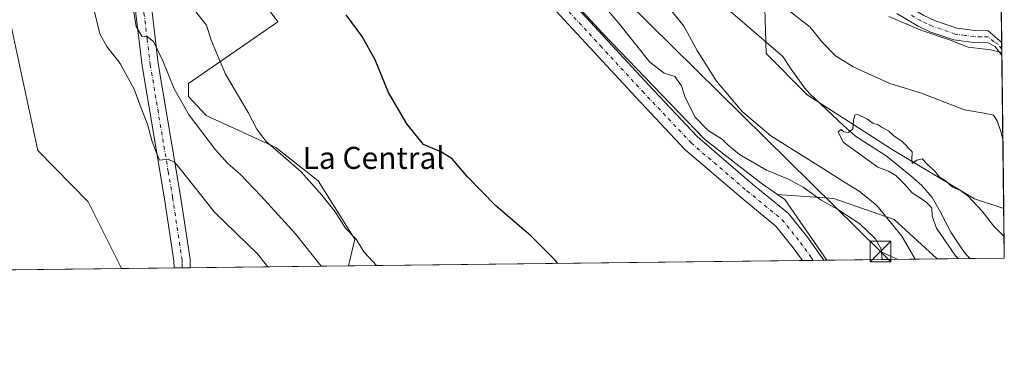
# Model space of a CAD drawing. Units: metres. Extents: x 580374 to 583825, y 4710390 to 4712744.
# Drawn here: x 583463 to 583822, y 4710390 to 4710517 of the extents above; entities that cross this region are included whole.
import ezdxf
from ezdxf.enums import TextEntityAlignment as Align

# ---------------------------------------------------------------- set-up
doc = ezdxf.new("R2010")
doc.units = ezdxf.units.M
doc.header["$MEASUREMENT"] = 0
doc.linetypes.add('DGN Style 4', pattern=[2.6384748266838614, 1.318413404963828, -0.6592067024819142, 0.001648016756204785, -0.6592067024819142])
for name, color, linetype, lineweight in [('Arbolado forestal CxS', 92, 'Continuous', 0), ('Comarca CxS', 21, 'Continuous', 0), ('Comunidad Autónoma CxS', 142, 'Continuous', 0), ('Corriente natural lineal', 142, 'Continuous', 13), ('Cultivos herbáceos CxS', 92, 'Continuous', 0), ('Curva de nivel maestra', 30, 'Continuous', 30), ('Curva de nivel normal', 30, 'Continuous', 0), ('Matorral CxS', 135, 'Continuous', 0), ('Municipio CxS', 4, 'Continuous', 0), ('Pastizal CxS', 92, 'Continuous', 0), ('Pista no pavimentada Cxs', 111, 'Continuous', 0), ('Pista no pavimentada eje', 91, 'DGN Style 4', 0), ('Provincia CxS', 1, 'Continuous', 0), ('Tendido', 6, 'Continuous', 0), ('Texto cartográfico', 7, 'Continuous', 0), ('Torre de tendido puntual', 7, 'Continuous', 0)]:
    doc.layers.add(name, color=color, linetype=linetype, lineweight=lineweight)
doc.styles.add('Style-Arial', font='txt')

# ---------------------------------------------------------------- blocks, each defined once
blk = doc.blocks.new('*U11')
at = {"layer": 'Cultivos herbáceos CxS', "color": 92, "linetype": 'Continuous', "lineweight": 0}
blk.add_polyline3d([(583454.3230999997, 4710542.9299, 393.2271000000038), (583470.0673000002, 4710469.8837, 394.2627000000066), (583488.3901000004, 4710451.153899999, 394.1444999999949), (583500.5695000002, 4710426.924000001, 394.2378000000026), (581925.3971999995, 4710408.305600001, 389.1821999999956)], dxfattribs=at)
blk = doc.blocks.new('5TTEND')
at = {"layer": 'Torre de tendido puntual', "color": 7, "linetype": 'Continuous', "lineweight": 0}
for p, q in [((-0.375, 0.3754), (0.375, -0.3746)), ((0.3720000000000001, 0.3784000000000001), (-0.3720000000000001, -0.3776))]:
    blk.add_line(p, q, dxfattribs=at)
at = {"layer": 'Torre de tendido puntual', "color": 7, "linetype": 'Continuous', "lineweight": 0, "flags": 128}
blk.add_lwpolyline([(-0.375, -0.3746), (0.375, -0.3746), (0.375, 0.3754), (-0.375, 0.3754), (-0.3720000000000001, -0.3776)], dxfattribs=at)

msp = doc.modelspace()

# ---------------------------------------------------------------- linework, layer by layer
at = {"layer": 'Arbolado forestal CxS', "color": 92, "linetype": 'Continuous', "lineweight": 0, "extrusion": (0.002135597200813256, -0.1774080116988136, 0.9841350703077649), "elevation": -834070.4919646507, "flags": 128}
msp.add_lwpolyline([(640478.4078762732, 4628599.642213197), (640478.4078762732, 4628591.065431664)], dxfattribs=at)
at = {"layer": 'Arbolado forestal CxS', "color": 92, "linetype": 'Continuous', "lineweight": 0, "extrusion": (0.001117481339892354, -0.09322987113394281, 0.9956439837430866), "elevation": -438138.7391419036, "flags": 128}
msp.add_lwpolyline([(640236.3686178728, 4682720.711838136), (640236.3686178728, 4682718.424109145)], dxfattribs=at)
at = {"layer": 'Arbolado forestal CxS', "color": 92, "linetype": 'Continuous', "lineweight": 0, "extrusion": (0.001941926336707793, -0.160876239733342, 0.9869726766285697), "elevation": -756309.2936143153, "flags": 128}
msp.add_lwpolyline([(640634.3461233651, 4641907.354621459), (640634.3461233651, 4641905.046182713)], dxfattribs=at)
at = {"layer": 'Arbolado forestal CxS', "color": 92, "linetype": 'Continuous', "lineweight": 0, "extrusion": (0.001649298030413956, -0.1370573059521269, 0.9905617470411181), "elevation": -644279.6157787018, "flags": 128}
msp.add_lwpolyline([(640458.9686183032, 4658799.701320636), (640458.9686183032, 4658743.455928871)], dxfattribs=at)
at = {"layer": 'Arbolado forestal CxS', "color": 92, "linetype": 'Continuous', "lineweight": 0}
for points in [[(583583.3554999996, 4710692.359300001, 368.8653999999952), (583636.3243000006, 4710632.0241, 366.9070999999968), (583696.0957000004, 4710589.156500001, 367.5972000000039), (583703.0333000004, 4710557.935699999, 364.9152999999933), (583733.3167000003, 4710522.3685, 362.5163999999932), (583734.6089000005, 4710521.635500001, 362.773000000001), (583735.0818999996, 4710505.0715, 361.5429000000004), (583750.0330999997, 4710490.119899999, 360.6903000000021), (583780.9325000001, 4710470.1841, 360.1484999999957), (583810.8353000004, 4710452.2421, 360.5525000000052), (583821.5038000002, 4710448.685900001, 362.3148999999976)], [(583820.6769000003, 4710517.392300001, 372.1306999999942), (583821.5038000002, 4710448.685900001, 362.3148999999976), (583810.8353000004, 4710452.2421, 360.5525000000052), (583780.9325000001, 4710470.1841, 360.1484999999957), (583750.0330999997, 4710490.119899999, 360.6903000000021), (583735.0818999996, 4710505.0715, 361.5429000000004), (583734.6089000005, 4710521.635500001, 362.773000000001)]]:
    msp.add_polyline3d(points, dxfattribs=at)
at = {"layer": 'Comarca CxS', "color": 21, "linetype": 'Continuous', "lineweight": 0, "flags": 128}
msp.add_lwpolyline([(583821.7200006287, 4710430.719982866), (580400.3700006051, 4710390.279982868), (580373.6600006048, 4712703.519982844), (583793.8800006295, 4712743.959982844), (583803.3652251784, 4711955.82776884), (583812.8255984124, 4711169.760463562)], close=True, dxfattribs=at)
at = {"layer": 'Comunidad Autónoma CxS', "color": 142, "linetype": 'Continuous', "lineweight": 0, "flags": 128}
msp.add_lwpolyline([(583821.7200006287, 4710430.719982866), (580400.3700006051, 4710390.279982868), (580373.6600006048, 4712703.519982844), (583793.8800006295, 4712743.959982844), (583803.3652251784, 4711955.82776884), (583812.8255984124, 4711169.760463562)], close=True, dxfattribs=at)
at = {"layer": 'Corriente natural lineal', "color": 142, "linetype": 'Continuous', "lineweight": 13}
msp.add_polyline3d([(583721.2600999996, 4710521.0801, 361.6646999999939), (583741.1700999998, 4710504.040100001, 361.2942999999942), (583744.2301000003, 4710499.440099999, 361.081600000005), (583749.0701000001, 4710492.630100001, 360.6873000000051), (583751.0000999998, 4710490.4101, 360.7051999999967), (583763.2100999998, 4710478.880100001, 360.2351000000053), (583767.5500999996, 4710475.090100001, 360.5234000000055), (583778.7701000003, 4710467.860099999, 360.1061999999947), (583787.7500999998, 4710460.600099999, 360.3074999999953), (583791.7701000003, 4710457.130100001, 360.1943000000028), (583795.4700999996, 4710452.700099999, 360.0298000000039), (583798.3800999997, 4710447.630100001, 359.8962000000029), (583802.2701000003, 4710440.170100001, 359.8282000000036), (583807.1101000002, 4710432.880100001, 359.6374999999971), (583809.1788999997, 4710430.571699999, 359.6722000000009)], dxfattribs=at)
at = {"layer": 'Cultivos herbáceos CxS', "color": 92, "linetype": 'Continuous', "lineweight": 0, "extrusion": (0.001372547270478362, -0.1140327268524531, 0.9934760456702438), "elevation": -535982.1187170391, "flags": 128}
msp.add_lwpolyline([(640472.1108879956, 4672548.095371068), (640472.1108879956, 4672508.905075334)], dxfattribs=at)
at = {"layer": 'Cultivos herbáceos CxS', "color": 92, "linetype": 'Continuous', "lineweight": 0, "extrusion": (-0.07365542457479256, -0.05809642578602186, 0.9955901183426824), "elevation": -316286.309760005, "flags": 128}
msp.add_lwpolyline([(-3336929.065366253, 3360653.882601032), (-3336925.915908604, 3360654.854778829), (-3336899.153375575, 3360653.20783289)], dxfattribs=at)
at = {"layer": 'Cultivos herbáceos CxS', "color": 92, "linetype": 'Continuous', "lineweight": 0, "extrusion": (0.06493591442264397, 0.0007675355606450283, 0.9978891410909622), "elevation": 41892.37180987865, "flags": 128}
msp.add_lwpolyline([(4703201.479376061, -638006.6059753309), (4703201.479376062, -637841.0743237843)], dxfattribs=at)
at = {"layer": 'Cultivos herbáceos CxS', "color": 92, "linetype": 'Continuous', "lineweight": 0, "extrusion": (0.000510914640974261, 6.043778099821234e-06, 0.9999998694648427), "elevation": 698.2208764501044, "flags": 128}
msp.add_lwpolyline([(583751.9070033407, 4710429.893866137), (583747.9930028289, 4710429.847566137)], dxfattribs=at)
at = {"layer": 'Cultivos herbáceos CxS', "color": 92, "linetype": 'Continuous', "lineweight": 0, "extrusion": (0.0290088518787017, 0.0003428353126181498, 0.9995790959081868), "elevation": 18920.2302592677, "flags": 128}
msp.add_lwpolyline([(4703202.497840949, -639100.7457879202), (4703202.497840949, -639096.902401958)], dxfattribs=at)
at = {"layer": 'Cultivos herbáceos CxS', "color": 92, "linetype": 'Continuous', "lineweight": 0, "extrusion": (0.03189876253135676, 0.0003756959520209222, 0.9994910343777575), "elevation": 20761.98801848003, "flags": 128}
msp.add_lwpolyline([(4703228.411174881, -638853.992867949), (4703228.411174881, -638852.8204899844)], dxfattribs=at)
at = {"layer": 'Cultivos herbáceos CxS', "color": 92, "linetype": 'Continuous', "lineweight": 0, "extrusion": (0.02008578382039517, 0.0002374099799365261, 0.9997982321072696), "elevation": 13232.52691303507, "flags": 128}
msp.add_lwpolyline([(4703201.537745921, -638995.3613552894), (4703201.53774592, -638494.5993481595)], dxfattribs=at)
at = {"layer": 'Cultivos herbáceos CxS', "color": 92, "linetype": 'Continuous', "lineweight": 0}
for points in [[(583508.8463000003, 4710629.783299999, 375.2997000000032), (583488.3833, 4710640.020300001, 375.9720999999991), (583471.4845000004, 4710648.217900001, 376.777900000001), (583446.1759000003, 4710660.494100001, 377.6766000000061), (583405.2493000003, 4710664.3355, 379.2762999999977), (583400.1333, 4710651.5383, 380.8901000000042), (583367.8054999998, 4710627.152899999, 383.6661000000022), (583351.4080999997, 4710614.728700001, 386.0059999999939), (583328.1392999999, 4710608.233899999, 387.2835999999952), (583330.4545999998, 4710599.278700001, 389.7973000000056), (583360.2313000001, 4710607.003500001, 390.0421000000061), (583384.4914999995, 4710611.417500001, 390.7517999999982), (583396.0831000004, 4710615.667300001, 390.2608999999939), (583398.7028999999, 4710616.627699999, 390.2681000000011), (583404.2276999997, 4710615.9779, 391.2445000000007), (583410.5221999995, 4710615.237500001, 392.2373999999982), (583422.3415000001, 4710609.675100001, 393.2229999999981), (583430.6848999998, 4710599.246099999, 393.4786000000022), (583442.5043000003, 4710576.997500001, 393.5978999999934), (583454.3230999997, 4710542.9299, 393.2271000000038), (583470.0673000002, 4710469.8837, 394.2627000000066), (583488.3901000004, 4710451.153899999, 394.1444999999949), (583500.5694000004, 4710426.924100001, 394.2378000000026)], [(583579.0186999999, 4710629.918500001, 371.4033000000054), (583598.5355000002, 4710595.7775, 372.9979000000022), (583675.6873000005, 4710512.383300001, 372.0518000000012), (583712.5855999999, 4710473.948899999, 371.1888000000035), (583733.2777000006, 4710457.944900001, 371.3717999999935), (583739.1891000001, 4710453.858899999, 371.4189999999944)], [(583548.8075000001, 4710626.3211, 373.9327999999951), (583531.1649000002, 4710615.8301, 375.0724000000046), (583520.7562999995, 4710594.055500001, 377.3263000000007), (583513.1357000005, 4710571.920499999, 380.1345000000001), (583513.5181, 4710545.203500001, 381.8175000000047), (583524.9751000004, 4710522.227499999, 380.2220999999991), (583537.6228999998, 4710520.8015, 378.8965999999928), (583548.6508999999, 4710528.521500001, 377.347299999994), (583557.3535000002, 4710516.621900001, 376.9872000000032), (583524.9556999998, 4710494.207699999, 382.8641999999964), (583524.9556999998, 4710489.4451, 383.7915999999968), (583531.3057000004, 4710482.5659, 383.599000000002), (583556.7059000004, 4710470.9243, 380.273000000001), (583572.0517999995, 4710458.7533, 379.6343000000052), (583585.3960999995, 4710437.536699999, 380.7410999999993), (583583.0883, 4710427.899499999, 382.2562999999937)]]:
    msp.add_polyline3d(points, dxfattribs=at)
msp.add_polyline3d([(583739.1891000001, 4710453.858899999, 371.4189999999944), (583741.8995000003, 4710451.985500001, 371.5102000000043), (583757.1862000005, 4710429.9572, 371.3557000000001), (583583.0883, 4710427.8994, 382.2562999999937), (583585.3960999995, 4710437.536699999, 380.7410999999993), (583572.0517999995, 4710458.7533, 379.6343000000052), (583556.7059000004, 4710470.9243, 380.273000000001), (583531.3057000004, 4710482.5659, 383.599000000002), (583524.9556999998, 4710489.4451, 383.7915999999968), (583524.9556999998, 4710494.207699999, 382.8641999999964), (583557.3535000002, 4710516.621900001, 376.9872000000032), (583548.6508999999, 4710528.521500001, 377.347299999994), (583537.6228999998, 4710520.8015, 378.8965999999928), (583524.9751000004, 4710522.227499999, 380.2220999999991), (583513.5181, 4710545.203500001, 381.8175000000047), (583513.1357000005, 4710571.920499999, 380.1345000000001), (583520.7562999995, 4710594.055500001, 377.3263000000007), (583531.1649000002, 4710615.8301, 375.0724000000046), (583548.8075000001, 4710626.3211, 373.9327999999951), (583579.0186999999, 4710629.918500001, 371.4033000000054), (583598.5355000002, 4710595.7775, 372.9979000000022), (583675.6873000005, 4710512.383300001, 372.0518000000012), (583712.5855999999, 4710473.948899999, 371.1888000000035), (583733.2777000006, 4710457.944900001, 371.3717999999935)], close=True, dxfattribs=at)
at = {"layer": 'Curva de nivel maestra', "color": 30, "linetype": 'Continuous', "lineweight": 30, "elevation": 375, "flags": 128}
msp.add_lwpolyline([(583659.2138999999, 4710428.7994), (583658.4299999997, 4710429.870100001), (583649.4900000002, 4710438.7501), (583636.6600000003, 4710449.6601), (583626.4000000004, 4710460.270099999), (583620.79, 4710466.780099999), (583616.9900000002, 4710469.2501), (583610.4500000002, 4710472.050100001), (583604.3099999996, 4710479.5101), (583597.6299999999, 4710490.890100001), (583592.8700000001, 4710502.800100001), (583588.0800000001, 4710511.340100001), (583582.2300000004, 4710519.1601)], dxfattribs=at)
at = {"layer": 'Curva de nivel normal', "color": 30, "linetype": 'Continuous', "lineweight": 0, "flags": 128}
for points, elevation in [([(583573.1486999998, 4710427.7819), (583563.8200000003, 4710439.540100001), (583551.2300000004, 4710453.4101), (583543.5199999996, 4710461.3301), (583539.3099999996, 4710465.0101), (583534.7199999997, 4710470.0701), (583525.1399999997, 4710482.7301), (583519.6600000003, 4710492.2501), (583515.5899999999, 4710502.4301), (583512.1600000003, 4710509.5101), (583509.8700000001, 4710511.3301), (583507.8700000001, 4710511.370100001), (583505.8399999999, 4710514.880100001), (583503.6100000005, 4710529.280099999)], 385), ([(583674.29, 4710524.460100001), (583681.8600000005, 4710515.6801), (583692.7300000004, 4710502.0001), (583698.0099999999, 4710497.920100001), (583701.8099999996, 4710496.700099999), (583704.2999999998, 4710493.340100001), (583705.5899999999, 4710489.1501), (583709.2599999999, 4710481.940099999), (583714.0300000003, 4710477.0601), (583719.1900000004, 4710473.790100001), (583721.1900000004, 4710471.790100001), (583725.3300000001, 4710468.380100001), (583735.2000000002, 4710462.6601), (583743.2199999997, 4710459.450099999), (583748.5899999999, 4710456.5601), (583755.1200000001, 4710451.7601), (583760.8399999999, 4710448.6501), (583769.1699999999, 4710443.170100001), (583774.8899999997, 4710437.6801), (583776.8899999997, 4710433.9301), (583777.3113000002, 4710430.1952)], 370), ([(583698.8700000001, 4710522.880100001), (583705.1100000005, 4710515.020099999), (583709.9400000004, 4710506.190099999), (583717.0300000003, 4710495.0601), (583726.3200000003, 4710484.0601), (583736.7599999999, 4710475.1601), (583755.9400000004, 4710463.200099999), (583763.5499999998, 4710458.270099999), (583768.9299999997, 4710455.0001), (583775.3700000001, 4710449.800100001), (583784.4500000002, 4710438.670100001), (583789.3019000003, 4710430.336800001)], 365), ([(583490.7000000002, 4710520.280099999), (583492.6900000004, 4710512.280099999), (583495.2400000002, 4710507.710100001), (583500.0199999996, 4710501.5101), (583505.1500000004, 4710492.120100001), (583507.7199999997, 4710485.2301), (583510.0300000003, 4710479.350099999), (583511.5199999996, 4710473.440099999), (583512.8899999997, 4710469.800100001), (583514.3899999997, 4710466.2601), (583517.54, 4710466.630100001), (583519.7699999996, 4710465.590100001), (583521.8099999996, 4710463.130100001), (583534.3200000003, 4710447.4301), (583550.04, 4710432.280099999), (583553.7933999998, 4710427.553300001)], 390), ([(583593.3031000001, 4710428.020099999), (583588.7300000004, 4710432.9901), (583585.9500000002, 4710437.540100001), (583581.9699999997, 4710441.5601), (583578.2400000002, 4710447.550100001), (583573.4400000004, 4710453.540100001), (583565.8499999996, 4710462.030099999), (583553.04, 4710473.2601), (583549.7100000001, 4710477.640100001), (583546.5800000001, 4710483.6801), (583538.3399999999, 4710497.600099999), (583533.2000000002, 4710509.960100001), (583531.5, 4710515.440099999), (583527.0899999999, 4710520.8101)], 380), ([(583821.2013999998, 4710473.814900001), (583820.6200000001, 4710476.340100001), (583819.1799999997, 4710480.5801), (583817.7400000002, 4710482.670100001), (583815.1699999999, 4710483.270099999), (583807.2699999996, 4710484.5801), (583791.2100000001, 4710490.800100001), (583780.04, 4710494.190099999), (583766.7199999997, 4710500.220100001), (583760.3399999999, 4710504.280099999), (583755.5099999999, 4710509.200099999), (583751.0800000001, 4710514.700099999), (583743.8700000001, 4710520.2301)], 365), ([(583820.8207, 4710505.443600001), (583816.8499999996, 4710506.470100001), (583808.5999999996, 4710507.440099999), (583801.7699999996, 4710510.030099999), (583791.29, 4710513.550100001), (583779.7300000004, 4710518.530099999)], 370), ([(583804.8778999997, 4710430.5209), (583804, 4710431.5601), (583797, 4710441.5801), (583795.4600000001, 4710445.9001), (583795.3099999996, 4710448.9801), (583793.0599999996, 4710451.340100001), (583788.2199999997, 4710454.4801), (583785.5499999998, 4710457.4801), (583782.3099999996, 4710460.780099999), (583779.5599999996, 4710462.3301), (583775.6500000004, 4710463.780099999), (583763.1399999997, 4710472.9101), (583761.2800000003, 4710476.5701), (583762.3399999999, 4710477.440099999), (583763.3899999997, 4710476.6501), (583764.9100000003, 4710476.3201), (583766.5999999996, 4710477.620100001), (583766.8600000005, 4710480.800100001), (583767.3099999996, 4710482.8101), (583768.4800000004, 4710482.890100001), (583771.6799999997, 4710481.3301), (583773.9400000004, 4710479.720100001), (583775.8799999999, 4710479.1801), (583777.3200000003, 4710478.2401), (583779.6399999997, 4710476.9801), (583781.5800000001, 4710475.200099999), (583784.5999999996, 4710473.0601), (583788.1699999999, 4710469.340100001), (583788.0999999996, 4710466.280099999), (583788.2000000002, 4710465.090100001), (583789.8899999997, 4710466.370100001), (583791.8399999999, 4710466.800100001), (583793.5899999999, 4710465.0001), (583796.4699999997, 4710462.280099999), (583798.0999999996, 4710460.090100001), (583800.2100000001, 4710458.9001), (583802.8799999999, 4710456.470100001), (583805.8399999999, 4710455.280099999), (583808.6299999999, 4710453.290100001), (583813.6600000003, 4710447.770099999), (583817.75, 4710442.4301), (583821.6249000002, 4710438.6183)], 360)]:
    msp.add_lwpolyline(points, dxfattribs=dict(at, elevation=elevation))
at = {"layer": 'Matorral CxS', "color": 135, "linetype": 'Continuous', "lineweight": 0, "extrusion": (-0.07365542457479256, -0.05809642578602186, 0.9955901183426824), "elevation": -316286.309760005, "flags": 128}
msp.add_lwpolyline([(-3336929.065366253, 3360653.882601032), (-3336925.915908604, 3360654.854778829), (-3336899.153375575, 3360653.20783289)], dxfattribs=at)
at = {"layer": 'Matorral CxS', "color": 135, "linetype": 'Continuous', "lineweight": 0, "extrusion": (0.2194682580544934, 0.002594037306663605, 0.9756161922995015), "elevation": 140697.504455532, "flags": 128}
msp.add_lwpolyline([(4703201.636719255, -623757.010361316), (4703201.636719256, -623715.9198174194)], dxfattribs=at)
at = {"layer": 'Matorral CxS', "color": 135, "linetype": 'Continuous', "lineweight": 0, "extrusion": (0.05006936777221739, 0.0005918947501370763, 0.9987455672349667), "elevation": 32397.32482699328, "flags": 128}
msp.add_lwpolyline([(4703200.455981197, -638337.8243178469), (4703200.455981196, -638318.698190807)], dxfattribs=at)
at = {"layer": 'Matorral CxS', "color": 135, "linetype": 'Continuous', "lineweight": 0, "extrusion": (0.2279686592448567, 0.002701655695780732, 0.9736647223036295), "elevation": 146133.0721566663, "flags": 128}
msp.add_lwpolyline([(4703181.600271279, -622375.3039066942), (4703181.60027128, -622372.2791418798)], dxfattribs=at)
at = {"layer": 'Matorral CxS', "color": 135, "linetype": 'Continuous', "lineweight": 0, "extrusion": (-0.008996376380724418, -0.0001063033190393407, 0.9999595261367435), "elevation": -5357.748505585141, "flags": 128}
msp.add_lwpolyline([(583505.478093497, 4710426.676568392), (583502.5328742757, 4710426.64176839)], dxfattribs=at)
at = {"layer": 'Matorral CxS', "color": 135, "linetype": 'Continuous', "lineweight": 0, "extrusion": (0.1772221240361013, 0.002094512455609254, 0.9841686500644623), "elevation": 113666.0890333659, "flags": 128}
msp.add_lwpolyline([(4703202.32357851, -629021.689773185), (4703202.32357851, -628963.2321931967)], dxfattribs=at)
at = {"layer": 'Matorral CxS', "color": 135, "linetype": 'Continuous', "lineweight": 0}
for points in [[(583508.8463000003, 4710629.783299999, 375.2997000000032), (583488.3833, 4710640.020300001, 375.9720999999991), (583471.4845000004, 4710648.217900001, 376.777900000001), (583446.1759000003, 4710660.494100001, 377.6766000000061), (583405.2493000003, 4710664.3355, 379.2762999999977), (583400.1333, 4710651.5383, 380.8901000000042), (583367.8054999998, 4710627.152899999, 383.6661000000022), (583351.4080999997, 4710614.728700001, 386.0059999999939), (583328.1392999999, 4710608.233899999, 387.2835999999952), (583330.4545999998, 4710599.278700001, 389.7973000000056), (583360.2313000001, 4710607.003500001, 390.0421000000061), (583384.4914999995, 4710611.417500001, 390.7517999999982), (583396.0831000004, 4710615.667300001, 390.2608999999939), (583398.7028999999, 4710616.627699999, 390.2681000000011), (583404.2276999997, 4710615.9779, 391.2445000000007), (583410.5221999995, 4710615.237500001, 392.2373999999982), (583422.3415000001, 4710609.675100001, 393.2229999999981), (583430.6848999998, 4710599.246099999, 393.4786000000022), (583442.5043000003, 4710576.997500001, 393.5978999999934), (583454.3230999997, 4710542.9299, 393.2271000000038), (583470.0673000002, 4710469.8837, 394.2627000000066), (583488.3901000004, 4710451.153899999, 394.1444999999949), (583500.5694000004, 4710426.924100001, 394.2378000000026)], [(583446.1759000003, 4710660.494100001, 377.6766000000061), (583471.4845000004, 4710648.217900001, 376.777900000001), (583488.3833, 4710640.020300001, 375.9720999999991), (583508.8463000003, 4710629.783299999, 375.2997000000032), (583548.8075000001, 4710626.3211, 373.9327999999951), (583531.1649000002, 4710615.8301, 375.0724000000046), (583520.7562999995, 4710594.055500001, 377.3263000000007), (583513.1357000005, 4710571.920499999, 380.1345000000001), (583513.5181, 4710545.203500001, 381.8175000000047), (583524.9751000004, 4710522.227499999, 380.2220999999991), (583537.6228999998, 4710520.8015, 378.8965999999928), (583548.6508999999, 4710528.521500001, 377.347299999994), (583557.3535000002, 4710516.621900001, 376.9872000000032), (583524.9556999998, 4710494.207699999, 382.8641999999964), (583524.9556999998, 4710489.4451, 383.7915999999968), (583531.3057000004, 4710482.5659, 383.599000000002), (583556.7059000004, 4710470.9243, 380.273000000001), (583572.0517999995, 4710458.7533, 379.6343000000052), (583585.3960999995, 4710437.536699999, 380.7410999999993), (583583.0883, 4710427.8994, 382.2562999999937), (583500.5695000002, 4710426.924000001, 394.2378000000026), (583488.3901000004, 4710451.153899999, 394.1444999999949), (583470.0673000002, 4710469.8837, 394.2627000000066), (583454.3230999997, 4710542.9299, 393.2271000000038)], [(583548.8075000001, 4710626.3211, 373.9327999999951), (583531.1649000002, 4710615.8301, 375.0724000000046), (583520.7562999995, 4710594.055500001, 377.3263000000007), (583513.1357000005, 4710571.920499999, 380.1345000000001), (583513.5181, 4710545.203500001, 381.8175000000047), (583524.9751000004, 4710522.227499999, 380.2220999999991), (583537.6228999998, 4710520.8015, 378.8965999999928), (583548.6508999999, 4710528.521500001, 377.347299999994), (583557.3535000002, 4710516.621900001, 376.9872000000032), (583524.9556999998, 4710494.207699999, 382.8641999999964), (583524.9556999998, 4710489.4451, 383.7915999999968), (583531.3057000004, 4710482.5659, 383.599000000002), (583556.7059000004, 4710470.9243, 380.273000000001), (583572.0517999995, 4710458.7533, 379.6343000000052), (583585.3960999995, 4710437.536699999, 380.7410999999993), (583583.0883, 4710427.899499999, 382.2562999999937)], [(583739.1891000001, 4710453.858899999, 371.4189999999944), (583759.6867000004, 4710452.3947, 368.5929000000033), (583781.6995000001, 4710444.774499999, 364.8600000000006), (583797.2719000002, 4710430.431100001, 362.3369999999995)]]:
    msp.add_polyline3d(points, dxfattribs=at)
msp.add_polyline3d([(583797.2720999997, 4710430.431, 362.3369999999995), (583757.1862000005, 4710429.9572, 371.3557000000001), (583741.8995000003, 4710451.985500001, 371.5102000000043), (583739.1891000001, 4710453.858899999, 371.4189999999944), (583759.6867000004, 4710452.3947, 368.5929000000033), (583781.6995000001, 4710444.774499999, 364.8600000000006)], close=True, dxfattribs=at)
at = {"layer": 'Municipio CxS', "color": 4, "linetype": 'Continuous', "lineweight": 0, "flags": 128}
msp.add_lwpolyline([(583812.8255984124, 4711169.760463562), (583821.7200006287, 4710430.719982866), (580400.3700006051, 4710390.279982868)], dxfattribs=at)
at = {"layer": 'Pastizal CxS', "color": 92, "linetype": 'Continuous', "lineweight": 0, "extrusion": (0.00159861755095654, -0.1327813366714987, 0.9911440667499635), "elevation": -624167.2592704361, "flags": 128}
msp.add_lwpolyline([(640486.4145090297, 4661476.899785716), (640486.4145090297, 4661458.772045637)], dxfattribs=at)
at = {"layer": 'Pastizal CxS', "color": 92, "linetype": 'Continuous', "lineweight": 0, "extrusion": (0.2183704324060564, 0.002582246992639716, 0.9758625345053786), "elevation": 140001.1486417695, "flags": 128}
msp.add_lwpolyline([(4703198.165490741, -623952.0438171251), (4703198.165490741, -623939.8415529385)], dxfattribs=at)
at = {"layer": 'Pastizal CxS', "color": 92, "linetype": 'Continuous', "lineweight": 0, "extrusion": (-0.01877232614551379, -0.0002218353065847048, 0.9998237597497787), "elevation": -11644.78731181515, "flags": 128}
msp.add_lwpolyline([(-4703203.236111363, 639334.9802389251), (-4703203.236111362, 639322.4360525146)], dxfattribs=at)
at = {"layer": 'Pastizal CxS', "color": 92, "linetype": 'Continuous', "lineweight": 0}
msp.add_polyline3d([(583821.5038000002, 4710448.685900001, 362.3148999999976), (583821.7199999997, 4710430.720000001, 359.9076999999961), (583797.2720999997, 4710430.431, 362.3369999999995), (583781.6995000001, 4710444.774499999, 364.8600000000006), (583759.6867000004, 4710452.3947, 368.5929000000033), (583739.1891000001, 4710453.858899999, 371.4189999999944), (583733.2777000006, 4710457.944900001, 371.3717999999935), (583712.5855999999, 4710473.948899999, 371.1888000000035), (583675.6873000005, 4710512.383300001, 372.0518000000012), (583598.5355000002, 4710595.7775, 372.9979000000022), (583579.0186999999, 4710629.918500001, 371.4033000000054), (583586.8236999996, 4710642.059699999, 368.7258000000002), (583590.2931000004, 4710663.740499999, 367.2146999999969), (583583.3554999996, 4710692.359300001, 368.8653999999952), (583636.3243000006, 4710632.0241, 366.9070999999968), (583696.0957000004, 4710589.156500001, 367.5972000000039), (583703.0333000004, 4710557.935699999, 364.9152999999933), (583733.3167000003, 4710522.3685, 362.5163999999932), (583734.6089000005, 4710521.635500001, 362.773000000001), (583735.0818999996, 4710505.0715, 361.5429000000004), (583750.0330999997, 4710490.119899999, 360.6903000000021), (583780.9325000001, 4710470.1841, 360.1484999999957), (583810.8353000004, 4710452.2421, 360.5525000000052)], close=True, dxfattribs=at)
for points in [[(583583.3554999996, 4710692.359300001, 368.8653999999952), (583636.3243000006, 4710632.0241, 366.9070999999968), (583696.0957000004, 4710589.156500001, 367.5972000000039), (583703.0333000004, 4710557.935699999, 364.9152999999933), (583733.3167000003, 4710522.3685, 362.5163999999932), (583734.6089000005, 4710521.635500001, 362.773000000001), (583735.0818999996, 4710505.0715, 361.5429000000004), (583750.0330999997, 4710490.119899999, 360.6903000000021), (583780.9325000001, 4710470.1841, 360.1484999999957), (583810.8353000004, 4710452.2421, 360.5525000000052), (583821.5038000002, 4710448.685900001, 362.3148999999976)], [(583579.0186999999, 4710629.918500001, 371.4033000000054), (583598.5355000002, 4710595.7775, 372.9979000000022), (583675.6873000005, 4710512.383300001, 372.0518000000012), (583712.5855999999, 4710473.948899999, 371.1888000000035), (583733.2777000006, 4710457.944900001, 371.3717999999935), (583739.1891000001, 4710453.858899999, 371.4189999999944)], [(583739.1891000001, 4710453.858899999, 371.4189999999944), (583759.6867000004, 4710452.3947, 368.5929000000033), (583781.6995000001, 4710444.774499999, 364.8600000000006), (583797.2719000002, 4710430.431100001, 362.3369999999995)]]:
    msp.add_polyline3d(points, dxfattribs=at)
at = {"layer": 'Pista no pavimentada Cxs', "color": 111, "linetype": 'Continuous', "lineweight": 0, "extrusion": (-0.002149107669760574, 0.1786661441893616, 0.9839074093921288), "elevation": 840718.8070047437, "flags": 128}
msp.add_lwpolyline([(-640435.3843483019, -4627394.065111421), (-640435.3843483019, -4627389.434462716)], dxfattribs=at)
at = {"layer": 'Pista no pavimentada Cxs', "color": 111, "linetype": 'Continuous', "lineweight": 0, "extrusion": (0.01755656877007226, 0.0002075865294857106, 0.999845850019319), "elevation": 11597.87617286584, "flags": 128}
msp.add_lwpolyline([(4703198.938967985, -639301.7314308303), (4703198.938967985, -639293.9741929468)], dxfattribs=at)
at = {"layer": 'Pista no pavimentada Cxs', "color": 111, "linetype": 'Continuous', "lineweight": 0, "extrusion": (0.08430490904493423, 0.0009976319347269145, 0.996439504958253), "elevation": 54284.71404066157, "flags": 128}
msp.add_lwpolyline([(4703192.708971039, -636913.1306427559), (4703192.708971039, -636907.2191826437)], dxfattribs=at)
at = {"layer": 'Pista no pavimentada Cxs', "color": 111, "linetype": 'Continuous', "lineweight": 0}
for points in [[(583660.8870000001, 4710677.1041, 376.9296000000031), (583663.3201000001, 4710675.540100001, 376.850900000005), (583667.6101000002, 4710671.880100001, 377.3647999999957), (583671.4700999996, 4710667.770099999, 378.1206999999995), (583692.3300999999, 4710642.130100001, 377.5792999999976), (583703.6101000002, 4710627.5601, 376.7853999999934), (583712.4801000003, 4710614.890100001, 377.3723000000027), (583728.2200999996, 4710591.040100001, 376.3965000000026), (583750.2901, 4710563.5701, 374.0100999999996), (583767.8400999998, 4710542.130100001, 373.4575999999943), (583770.1300999997, 4710538.5001, 372.8803999999946), (583775.4600999998, 4710531.790100001, 372.6751999999979), (583781.6801000005, 4710525.9101, 372.4124000000011), (583785.0900999998, 4710523.3101, 371.8484999999928), (583792.4200999998, 4710518.890100001, 371.3993000000046), (583796.3101000004, 4710517.0801, 371.1921000000002), (583804.4101, 4710514.3101, 372.5751000000019), (583810.9600999998, 4710513.4101, 373.3821999999927), (583815.9001000002, 4710513.290100001, 372.0817999999999), (583820.1501000002, 4710509.7501, 371.067200000005), (583820.7785, 4710508.952199999, 370.9994000000006)], [(583748.2589999996, 4710429.851700001, 371.4952000000048), (583744.9501, 4710434.460100001, 371.5763000000007), (583738.6201, 4710442.360099999, 371.7366000000038), (583726.0000999998, 4710452.700099999, 371.8552000000054), (583705.5401, 4710470.2501, 372.0568999999959), (583687.6801000005, 4710489.1801, 372.2847000000039), (583657.1101000002, 4710522.2401, 372.6074999999983), (583631.5401, 4710551.5001, 372.7182999999932), (583622.6700999998, 4710561.7301, 372.774900000004), (583610.5601000004, 4710575.6801, 372.8539000000019), (583587.2301000003, 4710601.7601, 373.2372000000032), (583572.5601000004, 4710617.340100001, 373.5377000000008), (583568.9200999998, 4710620.0601, 373.5927999999985), (583564.7401000002, 4710622.110099999, 373.6318000000028), (583562.8800999997, 4710622.7301, 373.6310999999987), (583558.3000999996, 4710623.5701, 373.6751999999979), (583553.6401000004, 4710623.550100001, 373.7752000000037)], [(583519.6701999997, 4710427.149800001, 393.2690000000002), (583519.5900999998, 4710429.770099999, 393.0921999999992), (583516.2100999998, 4710452.300100001, 391.6848999999929), (583513.0301000001, 4710471.0001, 390.6040000000066), (583508.0800999999, 4710500.600099999, 387.3798999999999), (583505.7600999996, 4710519.540100001, 385.6407000000036), (583504.9501, 4710531.0101, 387.5198999999994), (583504.7001, 4710542.090100001, 384.2600999999996), (583506.1300999997, 4710560.6601, 382.3993000000046), (583510.1001000004, 4710581.420100001, 379.6008000000002), (583513.9801000003, 4710593.880100001, 378.6039000000019), (583520.4700999996, 4710608.120100001, 376.2407999999996), (583521.7001, 4710614.860099999, 375.710699999996), (583521.6801000005, 4710616.210100001, 375.5852000000014), (583521.1101000002, 4710617.720100001, 375.4728999999934), (583519.8201000001, 4710619.700099999, 375.3757999999943)], [(583536.3422999998, 4710616.0689, 374.601800000004), (583535.5500999996, 4710615.640100001, 374.6649000000034), (583532.0701000001, 4710613.220100001, 374.9728999999934), (583525.8400999998, 4710605.670100001, 375.8781000000017), (583519.5000999998, 4710591.770099999, 377.6659999999974), (583515.8300999999, 4710579.9801, 379.1986999999936), (583511.9901000002, 4710559.880100001, 381.9621999999945), (583510.6001000004, 4710541.9301, 382.7314000000042), (583510.8400999998, 4710531.290100001, 384.1054000000004), (583511.6401000004, 4710520.110099999, 384.3617999999988), (583513.9101, 4710501.440099999, 385.6469999999972), (583518.8400999998, 4710471.9801, 389.6587), (583522.0401, 4710453.2301, 391.3368000000046), (583525.4801000003, 4710430.300100001, 392.6098000000056), (583525.5602000002, 4710427.219500001, 392.7706000000035)], [(583632.2704999996, 4710560.510500001, 372.5893000000069), (583636.4101, 4710555.7401, 372.4633000000031), (583661.9101, 4710526.5601, 372.4575999999943), (583692.3901000004, 4710493.590100001, 372.0613000000012), (583710.0000999998, 4710474.9301, 371.8874999999971), (583730.1501000002, 4710457.6501, 371.8261000000057), (583743.2301000003, 4710446.920100001, 371.832699999999), (583750.1001000004, 4710438.370100001, 371.4836000000068), (583754.9001000002, 4710431.690099999, 371.3889999999956), (583756.0100999996, 4710429.950099999, 371.3591000000015), (583756.0144999997, 4710429.943399999, 371.3589999999967)], [(583661.9101, 4710526.5601, 372.4575999999943), (583692.3901000004, 4710493.590100001, 372.0613000000012), (583710.0000999998, 4710474.9301, 371.8874999999971), (583730.1501000002, 4710457.6501, 371.8261000000057), (583743.2301000003, 4710446.920100001, 371.832699999999), (583750.1001000004, 4710438.370100001, 371.4836000000068), (583754.9001000002, 4710431.690099999, 371.3889999999956), (583756.0100999996, 4710429.950099999, 371.3591000000015), (583756.0143999998, 4710429.943299999, 371.3589999999967), (583748.2589999996, 4710429.851700001, 371.4952000000048), (583744.9501, 4710434.460100001, 371.5763000000007), (583738.6201, 4710442.360099999, 371.7366000000038), (583726.0000999998, 4710452.700099999, 371.8552000000054), (583705.5401, 4710470.2501, 372.0568999999959), (583687.6801000005, 4710489.1801, 372.2847000000039), (583657.1101000002, 4710522.2401, 372.6074999999983)], [(583511.6401000004, 4710520.110099999, 384.3617999999988), (583513.9101, 4710501.440099999, 385.6469999999972), (583518.8400999998, 4710471.9801, 389.6587), (583522.0401, 4710453.2301, 391.3368000000046), (583525.4801000003, 4710430.300100001, 392.6098000000056), (583525.5601000004, 4710427.219599999, 392.7706000000035), (583519.6700999998, 4710427.149900001, 393.2690000000002), (583519.5900999998, 4710429.770099999, 393.0921999999992), (583516.2100999998, 4710452.300100001, 391.6848999999929), (583513.0301000001, 4710471.0001, 390.6040000000066), (583508.0800999999, 4710500.600099999, 387.3798999999999), (583505.7600999996, 4710519.540100001, 385.6407000000036)], [(583792.4200999998, 4710518.890100001, 371.3993000000046), (583796.3101000004, 4710517.0801, 371.1921000000002), (583804.4101, 4710514.3101, 372.5751000000019), (583810.9600999998, 4710513.4101, 373.3821999999927), (583815.9001000002, 4710513.290100001, 372.0817999999999), (583820.1501000002, 4710509.7501, 371.067200000005), (583820.7785, 4710508.952199999, 370.9994000000006), (583820.8333000002, 4710504.396299999, 371.8269), (583818.3501000004, 4710507.600099999, 371.2578000000067), (583815.7901, 4710508.9301, 372.6570999999968), (583810.6101000002, 4710509.050100001, 375.0295999999944), (583803.4001000002, 4710510.050100001, 371.3702000000048), (583794.6801000005, 4710513.030099999, 370.1334000000061), (583790.3701, 4710515.030099999, 370.1946999999927), (583782.6401000004, 4710519.700099999, 370.7960000000021)], [(583820.8333000002, 4710504.396400001, 371.8267999999953), (583818.3501000004, 4710507.600099999, 371.2578000000067), (583815.7901, 4710508.9301, 372.6570999999968), (583810.6101000002, 4710509.050100001, 375.0295999999944), (583803.4001000002, 4710510.050100001, 371.3702000000048), (583794.6801000005, 4710513.030099999, 370.1334000000061), (583790.3701, 4710515.030099999, 370.1946999999927), (583782.6401000004, 4710519.700099999, 370.7960000000021)]]:
    msp.add_polyline3d(points, dxfattribs=at)
at = {"layer": 'Pista no pavimentada eje', "color": 91, "linetype": 'DGN Style 4', "lineweight": 0}
for points in [[(583528.6555000005, 4710621.426100001, 375.0448999999935), (583527.2437000005, 4710617.069300001, 375.2057999999961), (583523.1551000001, 4710606.895099999, 376.0430000000051), (583519.9851000002, 4710599.9451, 377.2253000000055), (583516.7401000002, 4710592.825099999, 378.0681999999942), (583512.9650999998, 4710580.700099999, 379.3616999999941), (583509.0601000004, 4710560.270099999, 381.8217000000004), (583508.3450999996, 4710550.985099999, 382.8530000000028), (583507.6501000002, 4710542.0101, 383.1362999999984), (583507.8951000003, 4710531.1501, 385.2244999999967), (583508.2950999998, 4710525.5601, 384.3669999999984), (583508.7001, 4710519.825099999, 384.6655000000028), (583509.8601000002, 4710510.3551, 385.5224000000017), (583510.9951, 4710501.020099999, 386.5326999999961), (583515.9351000004, 4710471.4901, 390.1089999999967), (583517.5251000002, 4710462.140100001, 390.8252999999968), (583519.1250999998, 4710452.765100001, 391.4278999999952), (583522.5351, 4710430.0351, 392.5835999999982), (583522.5751, 4710428.495100001, 392.6674000000057), (583522.6151000002, 4710427.184599999, 392.7256000000052)], [(583624.1275000004, 4710564.9725, 372.7802999999985), (583633.9751000004, 4710553.620100001, 372.6389000000054), (583659.5100999996, 4710524.4001, 372.5504999999976), (583674.7950999998, 4710507.870100001, 372.372000000003), (583690.0351, 4710491.3851, 372.2100000000065), (583707.7701000003, 4710472.590100001, 372.0385999999999), (583728.0751, 4710455.175100001, 371.8662999999942), (583734.3850999996, 4710450.005100001, 371.7997999999934), (583740.9250999996, 4710444.640100001, 371.7580000000016), (583744.3601000002, 4710440.3651, 371.6434000000008), (583747.5251000002, 4710436.415100001, 371.6116000000038), (583751.5800999999, 4710430.770099999, 371.4918000000035), (583752.1731000004, 4710429.8979, 371.4857000000048)], [(583820.8059, 4710506.674100001, 371.1848000000027), (583820.8051000005, 4710506.675100001, 371.184699999998), (583819.4074999997, 4710508.475099999, 371.1214000000036), (583817.9700999996, 4710509.340100001, 371.2272999999986), (583815.8450999996, 4710511.110099999, 372.0507999999973), (583813.3750999998, 4710511.170100001, 373.3460000000051), (583810.7851, 4710511.2301, 373.6723000000056), (583807.5100999996, 4710511.6801, 373.2277999999933), (583803.9051000001, 4710512.1801, 371.4793999999966), (583795.4951, 4710515.0551, 370.6621000000014), (583793.5500999996, 4710515.960100001, 370.7016000000003), (583791.3951000003, 4710516.960100001, 370.7834000000003), (583787.5301000001, 4710519.295100001, 371.1450000000041)]]:
    msp.add_polyline3d(points, dxfattribs=at)
at = {"layer": 'Provincia CxS', "color": 1, "linetype": 'Continuous', "lineweight": 0, "flags": 128}
msp.add_lwpolyline([(583821.7200006287, 4710430.719982866), (580400.3700006051, 4710390.279982868), (580373.6600006048, 4712703.519982844), (583793.8800006295, 4712743.959982844), (583803.3652251784, 4711955.82776884), (583812.8255984124, 4711169.760463562)], close=True, dxfattribs=at)
at = {"layer": 'Tendido', "color": 6, "linetype": 'Continuous', "lineweight": 0}
msp.add_polyline3d([(583782.9704999998, 4710430.262, 369.1208999999944), (583776.6699999999, 4710433.109999999, 372.9959999999992), (583650.7800000003, 4710557.199999999, 374.1454999999987), (583523.3200000003, 4710682.720000001, 374.2465999999986), (583367.7199999997, 4710836.699999999, 375.8797999999952), (583237.5099999999, 4710965.09, 379.6679000000004), (583151.9267999995, 4711049.483100001, 381.0644000000029), (583026.9500000002, 4711172.880000001, 391.4775999999983), (582922.5300000003, 4711275.850000001, 401.7866000000067), (582802.0300000003, 4711367.5, 405.1983999999939), (582686.9400000004, 4711455.32, 397.2103000000061), (582528.6847999999, 4711574.487000001, 406.9489999999932), (582425.2699999996, 4711668.66, 411.5524000000005), (582338.4819, 4711748.361, 413.2758000000031), (582263.0099999999, 4711817.67, 407.3413), (582135.1500000004, 4711936.029999999, 405.8243999999977), (582022.8399999999, 4712038.480000001, 413.0102999999945), (581845.4600000001, 4712201.720000001, 414.6459000000032), (581740.1200000001, 4712298.460000001, 411.709400000007), (581608.8499999996, 4712418.9, 417.3025999999954), (581497.6200000001, 4712521.640000001, 419.450800000006), (581357.8499999996, 4712651.230000001, 426.0549000000028), (581288.6600000003, 4712703.52, 418.7744999999995), (581274.8518000003, 4712714.1755, 417.5666999999958)], dxfattribs=at)

# ---------------------------------------------------------------- block references
at = {"layer": 'Cultivos herbáceos CxS', "color": 92, "linetype": 'Continuous', "lineweight": 0}
msp.add_blockref('*U11', (0, 0), dxfattribs=at)
at = {"layer": 'Torre de tendido puntual', "color": 7, "linetype": 'Continuous', "lineweight": 0, "xscale": 10, "yscale": 10, "zscale": 10}
msp.add_blockref('5TTEND', (583776.6699999999, 4710433.109999999, 372.9959999999992), dxfattribs=at)

# ---------------------------------------------------------------- texts
at = {"layer": 'Texto cartográfico', "color": 7, "linetype": 'Continuous', "lineweight": 0, "style": 'Style-Arial'}
msp.add_text('La Central', height=8, dxfattribs=at).set_placement((583592.2711402436, 4710467.15015), align=Align.MIDDLE_CENTER)

doc.saveas('drawing.dxf')
